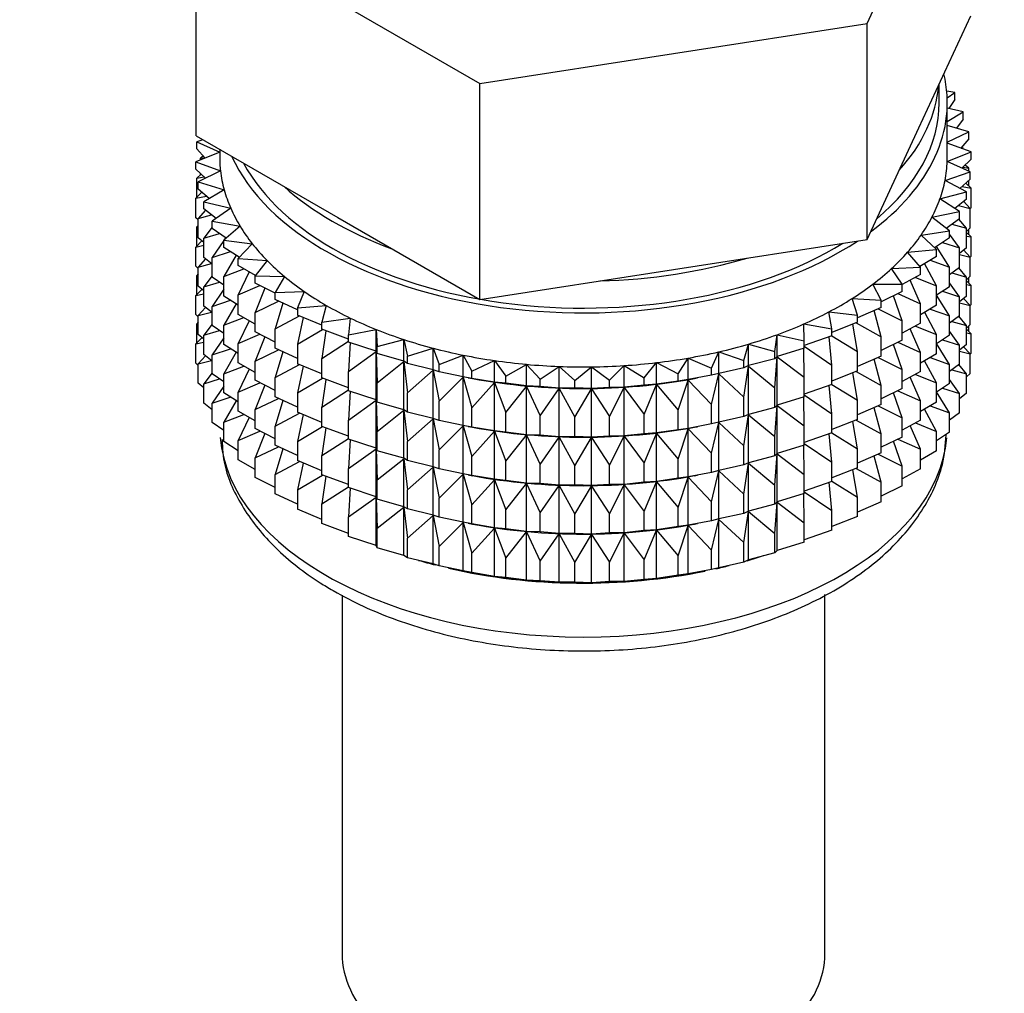
# Model space of a CAD drawing. Units: millimetres. Extents: x 0 to 1478, y 0 to 2772.
# Drawn here: x 332 to 361, y 276 to 305 of the extents above; entities that cross this region are included whole.
import ezdxf
from ezdxf import colors
from ezdxf.entities.mleader import LeaderData, LeaderLine
from ezdxf.math import Vec2, Vec3

# ---------------------------------------------------------------- set-up
doc = ezdxf.new("R2010")
doc.units = ezdxf.units.MM
doc.layers.add('DV5_Défaut', color=7, linetype='Continuous')
doc.layers.add('Défaut', color=7, linetype='Continuous')

# ---------------------------------------------------------------- blocks, each defined once
blk = doc.blocks.new('_DOT')
at = {"color": 0}
blk.add_line((0, 0), (-1, 0), dxfattribs=at)
at = {"color": 0, "const_width": 0.333}
blk.add_lwpolyline([(-0.1665, 0, 1), (0.1665, 0, 1)], format="xyb", close=True, dxfattribs=at)
blk = doc.blocks.new('SE4')
at = {"layer": 'DV5_Défaut', "color": 7, "linetype": 'Continuous'}
for p, q in [((357.284, 305.008), (360.422, 311.77)), ((337, 308.146), (345.573, 303.197)), ((337, 301.614), (337, 308.146)), ((358.853, 301.857), (360.422, 305.238)), ((345.573, 303.197), (357.284, 305.008)), ((357.284, 298.476), (357.284, 305.008)), ((345.573, 296.665), (345.573, 303.197)), ((359.461, 302.61), (359.461, 303.167)), ((359.936, 302.923), (359.694, 302.966)), ((359.708, 302.762), (359.936, 302.923)), ((359.936, 302.706), (359.936, 302.923)), ((359.711, 300.977), (359.711, 302.61)), ((359.936, 302.706), (359.756, 302.438)), ((360.193, 302.334), (359.711, 302.449)), ((359.711, 302.05), (360.193, 302.334)), ((360.193, 302.117), (360.193, 302.334)), ((360.357, 301.734), (359.711, 301.929)), ((360.193, 302.117), (359.984, 301.847)), ((337, 301.614), (341.286, 299.14)), ((357.284, 298.476), (358.853, 301.857)), ((359.711, 301.416), (360.357, 301.734)), ((360.357, 301.517), (360.357, 301.734)), ((337.206, 301.495), (337.018, 301.432)), ((337.018, 301.432), (337.711, 301.12)), ((337.018, 301.215), (337.018, 301.432)), ((360.428, 301.129), (359.711, 301.395)), ((360.357, 301.517), (360.118, 301.244)), ((360.193, 301.232), (360.142, 301.271)), ((337.711, 301.118), (336.994, 300.825)), ((337.274, 300.939), (337.018, 301.215)), ((337.217, 301), (337.135, 300.934)), ((337.711, 301.204), (337.711, 300.977)), ((359.708, 300.834), (360.428, 301.129)), ((360.128, 301.24), (360.193, 301.232)), ((360.193, 301.216), (360.193, 301.232)), ((360.428, 300.911), (360.428, 301.129)), ((336.994, 300.825), (337.736, 300.549)), ((336.994, 300.608), (336.994, 300.825)), ((337.135, 300.934), (337.263, 300.951)), ((337.135, 300.883), (337.135, 300.934)), ((360.404, 300.521), (359.708, 300.834)), ((360.428, 300.911), (360.154, 300.634)), ((360.357, 300.633), (360.247, 300.727)), ((337.286, 300.328), (336.994, 300.608)), ((337.154, 300.454), (337.018, 300.33)), ((337.736, 300.549), (337.065, 300.219)), ((337.135, 300.437), (337.135, 300.472)), ((359.642, 300.266), (360.404, 300.521)), ((360.181, 300.66), (360.357, 300.633)), ((360.357, 300.543), (360.357, 300.633)), ((360.404, 300.304), (360.404, 300.521)), ((337.018, 300.33), (337.242, 300.37)), ((337.018, 299.742), (337.018, 300.33)), ((337.065, 300.219), (337.846, 299.983)), ((337.065, 300.002), (337.065, 300.219)), ((360.287, 299.918), (359.642, 300.266)), ((360.404, 300.304), (360.094, 300.022)), ((360.157, 300.08), (360.428, 300.027)), ((360.428, 300.027), (360.268, 300.18)), ((360.357, 300.095), (360.357, 300.262)), ((337.175, 299.907), (336.994, 299.723)), ((336.994, 299.723), (337.309, 299.792)), ((337.395, 299.717), (337.065, 300.002)), ((337.846, 299.983), (337.229, 299.619)), ((359.487, 299.703), (360.287, 299.918)), ((360.287, 299.701), (360.287, 299.918)), ((360.428, 299.439), (360.428, 300.027)), ((336.994, 299.135), (336.994, 299.723)), ((337.229, 299.619), (338.044, 299.425)), ((337.229, 299.402), (337.229, 299.619)), ((360.076, 299.323), (359.487, 299.703)), ((360.287, 299.701), (359.935, 299.414)), ((360.046, 299.505), (360.404, 299.42)), ((360.404, 299.42), (360.205, 299.634)), ((337.28, 299.363), (337.065, 299.117)), ((337.065, 299.117), (337.465, 299.22)), ((337.603, 299.113), (337.229, 299.402)), ((338.044, 299.425), (337.486, 299.031)), ((359.246, 299.15), (360.076, 299.323)), ((360.076, 299.106), (360.076, 299.323)), ((360.428, 299.439), (360.404, 299.415)), ((360.404, 298.832), (360.404, 299.42)), ((337.065, 299.068), (336.994, 299.135)), ((337.065, 298.901), (337.018, 298.858)), ((337.065, 298.53), (337.065, 299.117)), ((337.486, 299.031), (338.328, 298.879)), ((337.486, 298.813), (337.486, 299.031)), ((341.286, 299.14), (345.573, 296.665)), ((359.773, 298.742), (359.246, 299.15)), ((360.076, 299.106), (359.679, 298.815)), ((359.847, 298.938), (360.287, 298.816)), ((360.287, 298.816), (360.059, 299.094)), ((337.018, 298.858), (337.065, 298.866)), ((337.018, 298.278), (337.018, 298.858)), ((337.486, 298.851), (337.229, 298.518)), ((337.229, 298.518), (337.707, 298.659)), ((337.907, 298.52), (337.486, 298.813)), ((338.328, 298.879), (337.834, 298.458)), ((358.92, 298.612), (359.773, 298.742)), ((359.382, 298.178), (358.92, 298.612)), ((359.773, 298.525), (359.773, 298.742)), ((360.076, 298.222), (359.773, 298.641)), ((360.404, 298.832), (360.287, 298.725)), ((360.287, 298.229), (360.287, 298.816)), ((360.428, 298.555), (360.287, 298.69)), ((360.357, 298.622), (360.357, 298.789)), ((337.175, 298.435), (336.994, 298.251)), ((336.994, 298.251), (337.229, 298.302)), ((337.229, 298.388), (337.065, 298.53)), ((337.229, 297.93), (337.229, 298.518)), ((337.834, 298.446), (337.486, 297.929)), ((337.834, 298.458), (338.696, 298.35)), ((337.834, 298.24), (337.834, 298.458)), ((337.891, 298.531), (337.852, 298.473)), ((338.696, 298.35), (338.268, 297.905)), ((351.429, 297.571), (357.284, 298.476)), ((359.773, 298.525), (359.328, 298.229)), ((359.562, 298.385), (360.076, 298.222)), ((360.287, 298.583), (360.428, 298.555)), ((360.428, 297.975), (360.428, 298.555)), ((336.994, 297.671), (336.994, 298.251)), ((337.486, 297.929), (338.034, 298.114)), ((338.305, 297.943), (337.834, 298.24)), ((338.207, 298.005), (337.834, 297.356)), ((358.512, 298.093), (359.382, 298.178)), ((358.904, 297.637), (358.512, 298.093)), ((359.382, 297.961), (359.382, 298.178)), ((359.773, 297.64), (359.383, 298.266)), ((360.287, 298.229), (360.076, 298.057)), ((360.076, 297.634), (360.076, 298.222)), ((360.076, 298.025), (360.404, 297.948)), ((360.404, 297.948), (360.205, 298.162)), ((337.28, 297.891), (337.065, 297.645)), ((337.065, 297.645), (337.465, 297.748)), ((337.486, 297.731), (337.229, 297.93)), ((337.486, 297.341), (337.486, 297.929)), ((338.268, 297.905), (339.144, 297.842)), ((338.268, 297.688), (338.268, 297.905)), ((339.144, 297.842), (338.787, 297.377)), ((359.382, 297.961), (358.883, 297.662)), ((359.382, 297.077), (359.026, 297.748)), ((359.194, 297.849), (359.773, 297.64)), ((360.428, 297.975), (360.399, 297.946)), ((360.404, 297.368), (360.404, 297.948)), ((337.065, 297.603), (336.994, 297.671)), ((337.065, 297.436), (337.018, 297.393)), ((337.018, 297.393), (337.065, 297.402)), ((337.065, 297.065), (337.065, 297.645)), ((337.834, 297.356), (338.443, 297.588)), ((338.795, 297.387), (338.268, 297.688)), ((338.604, 297.496), (338.268, 296.803)), ((345.573, 296.665), (351.429, 297.571)), ((358.025, 297.598), (358.904, 297.637)), ((358.345, 297.123), (358.025, 297.598)), ((358.904, 297.42), (358.345, 297.117)), ((358.904, 297.42), (358.904, 297.637)), ((359.773, 297.052), (359.773, 297.64)), ((360.076, 297.634), (359.773, 297.412)), ((359.847, 297.466), (360.287, 297.344)), ((360.287, 297.344), (360.059, 297.621)), ((337.018, 296.815), (337.018, 297.393)), ((337.486, 297.379), (337.229, 297.045)), ((337.229, 297.045), (337.707, 297.187)), ((337.834, 297.099), (337.486, 297.341)), ((337.834, 296.768), (337.834, 297.356)), ((338.787, 297.377), (339.669, 297.36)), ((338.787, 297.16), (338.787, 297.377)), ((339.386, 296.852), (338.787, 297.16)), ((339.669, 297.36), (339.386, 296.878)), ((357.463, 297.129), (358.345, 297.123)), ((357.708, 296.64), (357.463, 297.129)), ((358.345, 296.906), (358.345, 297.123)), ((358.904, 296.536), (358.59, 297.25)), ((358.745, 297.334), (359.382, 297.077)), ((360.076, 296.749), (359.773, 297.169)), ((360.404, 297.368), (360.287, 297.261)), ((360.287, 296.764), (360.287, 297.344)), ((360.428, 297.09), (360.287, 297.226)), ((360.287, 297.118), (360.428, 297.09)), ((360.357, 297.158), (360.357, 297.325)), ((337.175, 296.97), (336.994, 296.786)), ((336.994, 296.786), (337.229, 296.838)), ((337.229, 296.924), (337.065, 297.065)), ((337.229, 296.466), (337.229, 297.045)), ((337.834, 296.974), (337.486, 296.457)), ((338.268, 296.803), (338.93, 297.086)), ((338.268, 296.215), (338.268, 296.803)), ((339.078, 297.01), (338.787, 296.275)), ((339.386, 296.878), (340.267, 296.907)), ((339.386, 296.66), (339.386, 296.878)), ((340.267, 296.907), (340.06, 296.412)), ((358.345, 296.906), (357.708, 296.595)), ((358.219, 296.845), (358.904, 296.536)), ((359.382, 296.489), (359.382, 297.077)), ((359.773, 297.052), (359.382, 296.793)), ((359.562, 296.912), (360.076, 296.749)), ((360.428, 296.512), (360.428, 297.09)), ((336.994, 296.208), (336.994, 296.786)), ((337.486, 296.457), (338.034, 296.642)), ((338.268, 296.494), (337.834, 296.768)), ((338.207, 296.532), (337.834, 295.884)), ((338.787, 296.275), (339.493, 296.611)), ((340.06, 296.349), (339.386, 296.66)), ((339.624, 296.55), (339.386, 295.776)), ((356.83, 296.692), (357.708, 296.64)), ((356.998, 296.192), (356.83, 296.692)), ((357.708, 296.423), (357.708, 296.64)), ((358.345, 296.022), (358.08, 296.777)), ((358.904, 295.948), (358.904, 296.536)), ((359.773, 296.168), (359.382, 296.796)), ((360.287, 296.764), (360.076, 296.592)), ((360.076, 296.169), (360.076, 296.749)), ((360.076, 296.561), (360.404, 296.483)), ((360.404, 296.483), (360.205, 296.698)), ((360.428, 296.512), (360.399, 296.482)), ((337.065, 296.14), (336.994, 296.208)), ((337.28, 296.426), (337.065, 296.181)), ((337.065, 296.181), (337.465, 296.283)), ((337.486, 296.267), (337.229, 296.466)), ((337.486, 295.877), (337.486, 296.457)), ((338.787, 295.92), (338.268, 296.215)), ((338.787, 295.687), (338.787, 296.275)), ((340.06, 296.412), (340.933, 296.486)), ((340.06, 296.412), (340.06, 296.194)), ((340.933, 296.486), (340.804, 295.982)), ((356.132, 296.289), (356.998, 296.192)), ((356.222, 295.782), (356.132, 296.289)), ((357.708, 296.423), (356.998, 296.112)), ((357.708, 295.539), (357.498, 296.331)), ((357.621, 296.385), (358.345, 296.022)), ((359.382, 296.489), (358.904, 296.203)), ((359.382, 295.604), (359.028, 296.272)), ((359.194, 296.376), (359.773, 296.168)), ((360.404, 295.905), (360.404, 296.483)), ((337.065, 295.974), (337.018, 295.932)), ((337.018, 295.932), (337.065, 295.94)), ((337.018, 295.343), (337.018, 295.932)), ((337.065, 295.603), (337.065, 296.181)), ((337.486, 295.914), (337.229, 295.581)), ((337.834, 295.884), (338.443, 296.116)), ((338.604, 296.024), (338.268, 295.331)), ((339.386, 295.776), (340.126, 296.167)), ((340.804, 295.886), (340.06, 296.194)), ((340.24, 296.12), (340.06, 295.31)), ((340.804, 295.982), (341.661, 296.101)), ((340.804, 295.765), (340.804, 295.982)), ((341.661, 296.101), (341.611, 295.593)), ((355.375, 295.924), (356.222, 295.782)), ((355.385, 295.415), (355.375, 295.924)), ((356.998, 295.975), (356.222, 295.67)), ((356.998, 295.09), (356.85, 295.917)), ((356.954, 295.958), (357.708, 295.539)), ((356.998, 295.975), (356.998, 296.192)), ((358.345, 295.434), (358.345, 296.022)), ((358.904, 295.948), (358.345, 295.645)), ((360.076, 296.169), (359.773, 295.947)), ((359.773, 295.588), (359.773, 296.168)), ((359.847, 296.001), (360.287, 295.88)), ((360.287, 295.88), (360.059, 296.157)), ((337.229, 295.581), (337.707, 295.723)), ((337.834, 295.634), (337.486, 295.877)), ((337.834, 295.304), (337.834, 295.884)), ((338.268, 295.331), (338.93, 295.614)), ((339.386, 295.379), (338.787, 295.687)), ((339.386, 295.188), (339.386, 295.776)), ((340.06, 295.31), (340.825, 295.757)), ((341.611, 295.466), (340.804, 295.765)), ((340.919, 295.722), (340.804, 294.881)), ((341.611, 295.593), (342.447, 295.756)), ((342.447, 295.756), (342.476, 295.247)), ((342.447, 295.103), (342.447, 295.756)), ((356.222, 295.565), (356.222, 295.782)), ((358.904, 295.063), (358.59, 295.778)), ((358.745, 295.862), (359.382, 295.604)), ((360.076, 295.285), (359.773, 295.704)), ((360.404, 295.905), (360.287, 295.798)), ((360.287, 295.302), (360.287, 295.88)), ((360.428, 295.628), (360.287, 295.764)), ((360.287, 295.656), (360.428, 295.628)), ((360.357, 295.696), (360.357, 295.862)), ((360.428, 295.04), (360.428, 295.628)), ((337.175, 295.508), (336.994, 295.325)), ((336.994, 295.325), (337.229, 295.376)), ((336.994, 294.736), (336.994, 295.325)), ((337.229, 295.461), (337.065, 295.603)), ((337.229, 295.003), (337.229, 295.581)), ((337.834, 295.509), (337.486, 294.992)), ((338.268, 294.751), (338.268, 295.331)), ((339.078, 295.538), (338.787, 294.803)), ((340.804, 294.881), (341.611, 295.404)), ((341.611, 295.376), (341.611, 295.593)), ((342.447, 295.103), (341.611, 295.376)), ((341.657, 295.361), (341.611, 294.491)), ((342.476, 295.247), (343.282, 295.453)), ((343.282, 295.453), (343.39, 294.948)), ((343.282, 294.799), (343.282, 295.453)), ((353.558, 294.816), (353.705, 295.318)), ((353.705, 295.318), (354.495, 295.092)), ((353.705, 294.664), (353.705, 295.318)), ((354.495, 295.092), (354.563, 295.599)), ((354.563, 295.599), (355.385, 295.415)), ((354.563, 294.946), (354.563, 295.599)), ((356.222, 295.565), (355.385, 295.274)), ((355.385, 295.197), (355.385, 295.415)), ((356.222, 294.681), (356.141, 295.537)), ((356.222, 295.569), (356.998, 295.09)), ((357.708, 294.951), (357.708, 295.539)), ((358.345, 295.434), (357.708, 295.123)), ((358.219, 295.373), (358.904, 295.063)), ((359.382, 295.024), (359.382, 295.604)), ((359.773, 295.588), (359.382, 295.328)), ((359.773, 294.703), (359.382, 295.331)), ((359.562, 295.448), (360.076, 295.285)), ((337.486, 294.992), (338.034, 295.177)), ((338.268, 295.029), (337.834, 295.304)), ((338.207, 295.068), (337.834, 294.419)), ((338.787, 294.803), (339.493, 295.139)), ((340.06, 294.876), (339.386, 295.188)), ((339.624, 295.078), (339.386, 294.304)), ((340.06, 295.31), (340.06, 294.722)), ((341.611, 294.491), (342.447, 295.091)), ((342.476, 295.03), (342.447, 295.103)), ((342.447, 295.091), (342.476, 294.146)), ((342.447, 293.63), (342.447, 295.091)), ((342.476, 295.03), (342.476, 295.247)), ((343.282, 294.799), (342.476, 295.03)), ((343.39, 294.948), (344.162, 295.194)), ((344.162, 295.194), (344.348, 294.697)), ((344.162, 294.541), (344.162, 295.194)), ((352.582, 294.59), (352.806, 295.082)), ((352.806, 295.082), (353.558, 294.816)), ((352.806, 294.429), (352.806, 295.082)), ((354.495, 294.874), (354.495, 295.092)), ((355.385, 295.197), (354.563, 294.946)), ((355.385, 294.313), (355.375, 295.194)), ((355.385, 295.251), (356.222, 294.681)), ((356.998, 294.503), (356.998, 295.09)), ((358.345, 294.549), (358.08, 295.305)), ((358.904, 294.483), (358.904, 295.063)), ((359.382, 295.024), (358.904, 294.738)), ((360.287, 295.302), (360.076, 295.13)), ((360.076, 294.707), (360.076, 295.285)), ((360.076, 295.099), (360.404, 295.021)), ((360.404, 295.021), (360.205, 295.235)), ((360.428, 295.04), (360.404, 295.016)), ((360.404, 294.432), (360.404, 295.021)), ((337.065, 294.668), (336.994, 294.736)), ((337.279, 294.964), (337.065, 294.719)), ((337.065, 294.719), (337.464, 294.821)), ((337.065, 294.13), (337.065, 294.719)), ((337.486, 294.804), (337.229, 295.003)), ((337.486, 294.414), (337.486, 294.992)), ((338.787, 294.455), (338.268, 294.751)), ((338.787, 294.223), (338.787, 294.803)), ((340.804, 294.414), (340.06, 294.722)), ((340.804, 294.293), (340.804, 294.881)), ((342.476, 294.146), (343.282, 294.788)), ((343.39, 294.731), (343.282, 294.799)), ((343.282, 294.788), (343.39, 293.846)), ((343.282, 293.327), (343.282, 294.788)), ((343.39, 294.731), (343.39, 294.948)), ((344.162, 294.541), (343.39, 294.731)), ((344.348, 294.697), (345.078, 294.982)), ((345.078, 294.982), (345.34, 294.496)), ((345.078, 294.329), (345.078, 294.982)), ((345.34, 294.496), (346.023, 294.818)), ((346.023, 294.818), (346.36, 294.348)), ((346.023, 294.165), (346.023, 294.818)), ((350.544, 294.293), (350.917, 294.755)), ((350.917, 294.755), (351.575, 294.415)), ((350.917, 294.101), (350.917, 294.755)), ((351.575, 294.415), (351.875, 294.894)), ((351.875, 294.894), (352.582, 294.59)), ((351.875, 294.241), (351.875, 294.894)), ((353.558, 294.599), (353.558, 294.816)), ((354.495, 294.874), (353.705, 294.664)), ((354.563, 294.946), (354.495, 294.874)), ((354.495, 293.99), (354.563, 294.934)), ((354.563, 294.934), (355.385, 294.313)), ((354.563, 293.473), (354.563, 294.934)), ((357.708, 294.951), (356.998, 294.64)), ((357.708, 294.066), (357.498, 294.859)), ((357.621, 294.913), (358.345, 294.549)), ((359.382, 294.14), (359.026, 294.811)), ((359.194, 294.912), (359.773, 294.703)), ((337.486, 294.452), (337.229, 294.119)), ((337.834, 294.419), (338.443, 294.652)), ((337.834, 293.841), (337.834, 294.419)), ((338.604, 294.56), (338.268, 293.866)), ((339.386, 294.304), (340.126, 294.695)), ((340.24, 294.648), (340.06, 293.838)), ((341.611, 293.904), (341.611, 294.491)), ((343.39, 293.846), (344.162, 294.529)), ((344.348, 294.479), (344.162, 294.541)), ((344.162, 294.529), (344.348, 293.595)), ((344.162, 293.069), (344.162, 294.529)), ((344.348, 294.479), (344.348, 294.697)), ((345.078, 294.329), (344.348, 294.479)), ((345.34, 294.279), (345.34, 294.496)), ((346.36, 294.348), (346.99, 294.704)), ((346.99, 294.704), (347.399, 294.253)), ((346.99, 294.05), (346.99, 294.704)), ((347.399, 294.253), (347.971, 294.64)), ((347.971, 294.64), (348.448, 294.212)), ((347.971, 293.987), (347.971, 294.64)), ((348.448, 294.212), (348.958, 294.627)), ((348.958, 294.627), (349.499, 294.226)), ((348.958, 293.974), (348.958, 294.627)), ((349.499, 294.226), (349.943, 294.666)), ((349.943, 294.666), (350.544, 294.293)), ((349.943, 294.012), (349.943, 294.666)), ((352.582, 294.373), (352.582, 294.59)), ((352.806, 294.429), (352.582, 294.373)), ((353.558, 294.599), (352.806, 294.429)), ((353.705, 294.664), (353.558, 294.599)), ((353.558, 293.714), (353.705, 294.653)), ((353.705, 294.653), (354.495, 293.99)), ((353.705, 293.192), (353.705, 294.653)), ((356.222, 294.093), (356.222, 294.681)), ((356.998, 294.503), (356.222, 294.198)), ((356.998, 293.618), (356.85, 294.445)), ((356.954, 294.485), (357.708, 294.066)), ((358.345, 293.969), (358.345, 294.549)), ((358.904, 294.483), (358.345, 294.181)), ((360.076, 294.707), (359.773, 294.484)), ((359.773, 294.125), (359.773, 294.703)), ((359.848, 294.539), (360.287, 294.418)), ((360.287, 294.418), (360.059, 294.695)), ((360.404, 294.432), (360.287, 294.326)), ((337.229, 293.989), (337.065, 294.13)), ((337.229, 294.119), (337.706, 294.261)), ((337.834, 294.172), (337.486, 294.414)), ((338.268, 293.866), (338.93, 294.149)), ((339.386, 293.915), (338.787, 294.223)), ((339.386, 293.724), (339.386, 294.304)), ((340.06, 293.838), (340.825, 294.285)), ((341.611, 293.994), (340.804, 294.293)), ((340.919, 294.25), (340.804, 293.408)), ((342.476, 293.558), (342.476, 294.146)), ((344.348, 293.595), (345.078, 294.317)), ((345.34, 294.279), (345.078, 294.329)), ((345.078, 294.317), (345.34, 293.394)), ((345.078, 292.856), (345.078, 294.317)), ((345.227, 294.299), (345.355, 294.275)), ((346.023, 294.165), (345.34, 294.279)), ((345.34, 293.394), (346.023, 294.153)), ((346.36, 294.131), (346.023, 294.165)), ((346.023, 294.153), (346.36, 293.246)), ((346.023, 292.692), (346.023, 294.153)), ((346.36, 294.131), (346.36, 294.348)), ((346.99, 294.05), (346.36, 294.131)), ((347.399, 294.036), (347.399, 294.253)), ((348.448, 293.995), (348.448, 294.212)), ((349.499, 294.008), (349.499, 294.226)), ((350.544, 294.076), (350.544, 294.293)), ((351.575, 294.198), (350.917, 294.101)), ((351.575, 294.198), (351.575, 294.415)), ((351.875, 294.241), (351.575, 294.198)), ((351.575, 293.314), (351.875, 294.229)), ((352.582, 294.373), (351.875, 294.241)), ((351.875, 294.229), (352.582, 293.488)), ((351.875, 292.768), (351.875, 294.229)), ((352.067, 294.275), (352.157, 294.292)), ((352.582, 293.488), (352.806, 294.417)), ((352.806, 294.417), (353.558, 293.714)), ((352.806, 292.956), (352.806, 294.417)), ((355.385, 293.725), (355.385, 294.313)), ((358.904, 293.599), (358.59, 294.313)), ((358.745, 294.397), (359.382, 294.14)), ((359.382, 293.562), (359.382, 294.14)), ((359.773, 294.125), (359.382, 293.865)), ((360.076, 293.823), (359.773, 294.242)), ((360.287, 293.829), (360.287, 294.418)), ((337.229, 293.53), (337.229, 294.119)), ((337.834, 294.047), (337.486, 293.53)), ((338.268, 293.567), (337.834, 293.841)), ((338.268, 293.288), (338.268, 293.866)), ((339.078, 294.074), (338.787, 293.338)), ((340.06, 293.838), (340.06, 293.258)), ((340.804, 293.408), (341.611, 293.932)), ((342.447, 293.63), (341.611, 293.904)), ((341.657, 293.889), (341.611, 293.019)), ((343.39, 293.258), (343.39, 293.846)), ((346.36, 293.246), (346.99, 294.039)), ((347.399, 294.036), (346.99, 294.05)), ((346.99, 294.039), (347.399, 293.151)), ((346.99, 292.578), (346.99, 294.039)), ((347.971, 293.987), (347.399, 294.036)), ((347.399, 293.151), (347.971, 293.975)), ((348.448, 293.995), (347.971, 293.987)), ((347.971, 293.975), (348.448, 293.11)), ((347.971, 292.514), (347.971, 293.975)), ((348.958, 293.974), (348.448, 293.995)), ((348.448, 293.11), (348.958, 293.962)), ((349.499, 294.008), (348.958, 293.974)), ((348.958, 293.962), (349.499, 293.124)), ((348.958, 292.502), (348.958, 293.962)), ((349.943, 294.012), (349.499, 294.008)), ((349.499, 293.124), (349.943, 294.001)), ((350.544, 294.076), (349.943, 294.012)), ((349.943, 294.001), (350.544, 293.192)), ((349.943, 292.54), (349.943, 294.001)), ((350.917, 294.101), (350.544, 294.076)), ((350.544, 293.192), (350.917, 294.09)), ((350.917, 294.09), (351.575, 293.314)), ((350.917, 292.629), (350.917, 294.09)), ((354.495, 293.402), (354.495, 293.99)), ((356.222, 294.093), (355.385, 293.802)), ((356.222, 293.209), (356.141, 294.065)), ((356.222, 294.096), (356.998, 293.618)), ((357.708, 293.486), (357.708, 294.066)), ((358.345, 293.969), (357.708, 293.659)), ((358.345, 293.085), (358.08, 293.84)), ((358.219, 293.908), (358.904, 293.599)), ((359.773, 293.242), (359.382, 293.869)), ((359.563, 293.986), (360.076, 293.823)), ((360.287, 293.829), (360.076, 293.657)), ((337.486, 293.331), (337.229, 293.53)), ((337.486, 293.53), (338.033, 293.715)), ((337.486, 292.942), (337.486, 293.53)), ((338.207, 293.605), (337.834, 292.957)), ((338.787, 293.338), (339.493, 293.674)), ((340.06, 293.412), (339.386, 293.724)), ((339.624, 293.613), (339.386, 292.839)), ((341.611, 293.019), (342.447, 293.619)), ((342.476, 293.558), (342.447, 293.63)), ((342.447, 292.166), (342.447, 293.619)), ((342.447, 293.619), (342.476, 292.673)), ((343.282, 293.327), (342.476, 293.558)), ((344.348, 293.007), (344.348, 293.595)), ((353.558, 293.127), (353.558, 293.714)), ((355.385, 293.725), (354.563, 293.473)), ((355.385, 292.841), (355.375, 293.722)), ((355.385, 293.779), (356.222, 293.209)), ((356.998, 293.038), (356.998, 293.618)), ((358.904, 293.021), (358.904, 293.599)), ((359.382, 293.562), (358.904, 293.276)), ((360.076, 293.234), (360.076, 293.823)), ((338.787, 292.992), (338.268, 293.288)), ((338.787, 292.76), (338.787, 293.338)), ((339.386, 292.839), (340.126, 293.23)), ((340.804, 292.949), (340.06, 293.258)), ((340.804, 292.828), (340.804, 293.408)), ((342.476, 292.673), (343.282, 293.316)), ((343.39, 293.258), (343.282, 293.327)), ((343.282, 291.863), (343.282, 293.316)), ((343.282, 293.316), (343.39, 292.374)), ((344.162, 293.069), (343.39, 293.258)), ((345.34, 292.807), (345.34, 293.394)), ((346.36, 292.658), (346.36, 293.246)), ((351.575, 292.726), (351.575, 293.314)), ((352.582, 292.901), (352.582, 293.488)), ((354.495, 293.402), (353.705, 293.192)), ((354.563, 293.473), (354.495, 293.402)), ((354.495, 292.518), (354.563, 293.462)), ((354.563, 292.009), (354.563, 293.462)), ((354.563, 293.462), (355.385, 292.841)), ((357.708, 293.486), (356.998, 293.175)), ((357.708, 292.602), (357.498, 293.394)), ((357.621, 293.448), (358.345, 293.085)), ((359.382, 292.678), (359.026, 293.349)), ((359.195, 293.45), (359.773, 293.242)), ((359.773, 292.653), (359.773, 293.242)), ((360.076, 293.234), (359.773, 293.012)), ((337.834, 292.699), (337.486, 292.942)), ((337.834, 292.957), (338.442, 293.189)), ((337.834, 292.369), (337.834, 292.957)), ((338.604, 293.097), (338.268, 292.404)), ((340.24, 293.183), (340.06, 292.373)), ((341.611, 292.439), (341.611, 293.019)), ((343.39, 292.374), (344.162, 293.057)), ((344.348, 293.007), (344.162, 293.069)), ((344.162, 291.604), (344.162, 293.057)), ((344.162, 293.057), (344.348, 292.123)), ((345.078, 292.856), (344.348, 293.007)), ((347.399, 292.563), (347.399, 293.151)), ((348.448, 292.523), (348.448, 293.11)), ((349.499, 292.536), (349.499, 293.124)), ((350.544, 292.604), (350.544, 293.192)), ((352.806, 292.956), (352.582, 292.901)), ((352.582, 292.016), (352.806, 292.945)), ((353.558, 293.127), (352.806, 292.956)), ((352.806, 291.492), (352.806, 292.945)), ((352.806, 292.945), (353.558, 292.242)), ((353.705, 293.192), (353.558, 293.127)), ((353.558, 292.242), (353.705, 293.181)), ((353.705, 291.728), (353.705, 293.181)), ((353.705, 293.181), (354.495, 292.518)), ((356.222, 292.629), (356.222, 293.209)), ((356.998, 293.038), (356.222, 292.734)), ((356.998, 292.154), (356.85, 292.98)), ((356.954, 293.021), (357.708, 292.602)), ((358.345, 292.507), (358.345, 293.085)), ((358.904, 293.021), (358.345, 292.718)), ((358.746, 292.935), (359.382, 292.678)), ((338.268, 292.404), (338.93, 292.687)), ((339.386, 292.452), (338.787, 292.76)), ((339.386, 292.261), (339.386, 292.839)), ((340.06, 292.373), (340.825, 292.821)), ((341.611, 292.53), (340.804, 292.828)), ((340.919, 292.786), (340.804, 291.944)), ((342.476, 292.093), (342.476, 292.673)), ((344.348, 292.123), (345.078, 292.845)), ((345.34, 292.807), (345.078, 292.856)), ((345.078, 291.392), (345.078, 292.845)), ((345.078, 292.845), (345.34, 291.922)), ((345.227, 292.826), (345.355, 292.803)), ((346.023, 292.692), (345.34, 292.807)), ((345.34, 291.922), (346.023, 292.681)), ((346.36, 292.658), (346.023, 292.692)), ((346.023, 291.228), (346.023, 292.681)), ((346.023, 292.681), (346.36, 291.774)), ((346.99, 292.578), (346.36, 292.658)), ((351.575, 292.726), (350.917, 292.629)), ((351.875, 292.768), (351.575, 292.726)), ((351.575, 291.841), (351.875, 292.757)), ((352.582, 292.901), (351.875, 292.768)), ((351.875, 291.304), (351.875, 292.757)), ((351.875, 292.757), (352.582, 292.016)), ((352.067, 292.803), (352.157, 292.819)), ((355.385, 292.261), (355.385, 292.841)), ((358.904, 292.137), (358.59, 292.851)), ((359.382, 292.089), (359.382, 292.678)), ((359.773, 292.653), (359.382, 292.393)), ((338.268, 292.094), (337.834, 292.369)), ((338.268, 291.816), (338.268, 292.404)), ((339.078, 292.611), (338.787, 291.876)), ((340.06, 292.373), (340.06, 291.795)), ((340.804, 291.944), (341.611, 292.467)), ((342.447, 292.166), (341.611, 292.439)), ((341.657, 292.424), (341.611, 291.555)), ((343.39, 291.794), (343.39, 292.374)), ((346.36, 291.774), (346.99, 292.567)), ((347.399, 292.563), (346.99, 292.578)), ((346.99, 291.114), (346.99, 292.567)), ((346.99, 292.567), (347.399, 291.679)), ((347.971, 292.514), (347.399, 292.563)), ((347.399, 291.679), (347.971, 292.503)), ((348.448, 292.523), (347.971, 292.514)), ((347.971, 291.05), (347.971, 292.503)), ((347.971, 292.503), (348.448, 291.638)), ((348.958, 292.502), (348.448, 292.523)), ((348.448, 291.638), (348.958, 292.49)), ((349.499, 292.536), (348.958, 292.502)), ((348.958, 291.037), (348.958, 292.49)), ((348.958, 292.49), (349.499, 291.652)), ((349.943, 292.54), (349.499, 292.536)), ((349.499, 291.652), (349.943, 292.528)), ((350.544, 292.604), (349.943, 292.54)), ((349.943, 291.075), (349.943, 292.528)), ((349.943, 292.528), (350.544, 291.72)), ((350.917, 292.629), (350.544, 292.604)), ((350.544, 291.72), (350.917, 292.617)), ((350.917, 291.165), (350.917, 292.617)), ((350.917, 292.617), (351.575, 291.841)), ((354.495, 291.938), (354.495, 292.518)), ((356.222, 292.629), (355.385, 292.337)), ((356.222, 291.744), (356.141, 292.6)), ((356.222, 292.632), (356.998, 292.154)), ((357.708, 292.024), (357.708, 292.602)), ((358.345, 292.507), (357.708, 292.196)), ((358.345, 291.623), (358.08, 292.377)), ((358.22, 292.446), (358.904, 292.137)), ((338.787, 291.876), (339.492, 292.212)), ((340.06, 291.949), (339.386, 292.261)), ((339.624, 292.151), (339.386, 291.377)), ((341.611, 291.555), (342.447, 292.154)), ((342.476, 292.093), (342.447, 292.166)), ((342.447, 290.703), (342.447, 292.154)), ((342.447, 292.154), (342.476, 291.209)), ((343.282, 291.863), (342.476, 292.093)), ((344.348, 291.543), (344.348, 292.123)), ((353.558, 291.662), (353.558, 292.242)), ((355.385, 292.261), (354.563, 292.009)), ((355.385, 291.376), (355.375, 292.258)), ((355.385, 292.315), (356.222, 291.744)), ((356.998, 291.575), (356.998, 292.154)), ((358.904, 291.548), (358.904, 292.137)), ((359.382, 292.089), (358.904, 291.803)), ((338.787, 291.52), (338.268, 291.816)), ((338.787, 291.288), (338.787, 291.876)), ((339.386, 291.377), (340.125, 291.768)), ((340.804, 291.486), (340.06, 291.795)), ((340.804, 291.366), (340.804, 291.944)), ((342.476, 291.209), (343.282, 291.851)), ((343.39, 291.794), (343.282, 291.863)), ((343.282, 290.4), (343.282, 291.851)), ((343.282, 291.851), (343.39, 290.909)), ((344.162, 291.604), (343.39, 291.794)), ((345.34, 291.342), (345.34, 291.922)), ((346.36, 291.194), (346.36, 291.774)), ((351.575, 291.261), (351.575, 291.841)), ((352.582, 291.436), (352.582, 292.016)), ((354.495, 291.938), (353.705, 291.728)), ((354.563, 292.009), (354.495, 291.938)), ((354.495, 291.053), (354.563, 291.997)), ((354.563, 290.546), (354.563, 291.997)), ((354.563, 291.997), (355.385, 291.376)), ((356.222, 291.166), (356.222, 291.744)), ((357.708, 292.024), (356.998, 291.713)), ((357.708, 291.14), (357.498, 291.932)), ((357.621, 291.986), (358.345, 291.623)), ((340.24, 291.72), (340.06, 290.911)), ((341.611, 290.977), (341.611, 291.555)), ((343.39, 290.909), (344.162, 291.592)), ((344.348, 291.543), (344.162, 291.604)), ((344.162, 290.141), (344.162, 291.592)), ((344.162, 291.592), (344.348, 290.658)), ((345.078, 291.392), (344.348, 291.543)), ((347.399, 291.099), (347.399, 291.679)), ((348.448, 291.058), (348.448, 291.638)), ((349.499, 291.072), (349.499, 291.652)), ((350.544, 291.14), (350.544, 291.72)), ((352.806, 291.492), (352.582, 291.436)), ((352.582, 290.551), (352.806, 291.48)), ((353.558, 291.662), (352.806, 291.492)), ((352.806, 290.029), (352.806, 291.48)), ((352.806, 291.48), (353.558, 290.778)), ((353.705, 291.728), (353.558, 291.662)), ((353.558, 290.778), (353.705, 291.716)), ((353.705, 290.265), (353.705, 291.716)), ((353.705, 291.716), (354.495, 291.053)), ((356.998, 291.575), (356.222, 291.271)), ((356.998, 290.692), (356.85, 291.517)), ((356.955, 291.559), (357.708, 291.14)), ((358.345, 291.034), (358.345, 291.623)), ((358.904, 291.548), (358.345, 291.245)), ((339.386, 290.98), (338.787, 291.288)), ((339.386, 290.789), (339.386, 291.377)), ((340.06, 290.911), (340.824, 291.358)), ((341.611, 291.067), (340.804, 291.366)), ((340.919, 291.323), (340.804, 290.482)), ((342.476, 290.631), (342.476, 291.209)), ((344.348, 290.658), (345.078, 291.38)), ((345.34, 291.342), (345.078, 291.392)), ((345.078, 289.929), (345.078, 291.38)), ((345.078, 291.38), (345.34, 290.458)), ((345.227, 291.362), (345.355, 291.338)), ((346.023, 291.228), (345.34, 291.342)), ((345.34, 290.458), (346.023, 291.216)), ((346.36, 291.194), (346.023, 291.228)), ((346.023, 289.765), (346.023, 291.216)), ((346.023, 291.216), (346.36, 290.309)), ((346.99, 291.114), (346.36, 291.194)), ((350.917, 291.165), (350.544, 291.14)), ((350.544, 290.255), (350.917, 291.153)), ((351.575, 291.261), (350.917, 291.165)), ((350.917, 289.702), (350.917, 291.153)), ((350.917, 291.153), (351.575, 290.377)), ((351.875, 291.304), (351.575, 291.261)), ((351.575, 290.377), (351.875, 291.292)), ((352.582, 291.436), (351.875, 291.304)), ((351.875, 289.841), (351.875, 291.292)), ((351.875, 291.292), (352.582, 290.551)), ((352.067, 291.338), (352.157, 291.355)), ((355.385, 290.798), (355.385, 291.376)), ((356.222, 291.166), (355.385, 290.874)), ((356.222, 291.17), (356.998, 290.692)), ((340.06, 290.911), (340.06, 290.323)), ((340.804, 290.482), (341.611, 291.005)), ((342.447, 290.703), (341.611, 290.977)), ((341.657, 290.961), (341.611, 290.093)), ((343.39, 290.331), (343.39, 290.909)), ((346.36, 290.309), (346.99, 291.102)), ((347.399, 291.099), (346.99, 291.114)), ((346.99, 289.651), (346.99, 291.102)), ((346.99, 291.102), (347.399, 290.214)), ((347.971, 291.05), (347.399, 291.099)), ((347.399, 290.214), (347.971, 291.038)), ((348.448, 291.058), (347.971, 291.05)), ((347.971, 289.587), (347.971, 291.038)), ((347.971, 291.038), (348.448, 290.173)), ((348.958, 291.037), (348.448, 291.058)), ((348.448, 290.173), (348.958, 291.025)), ((349.499, 291.072), (348.958, 291.037)), ((348.958, 289.574), (348.958, 291.025)), ((348.958, 291.025), (349.499, 290.187)), ((349.943, 291.075), (349.499, 291.072)), ((349.499, 290.187), (349.943, 291.064)), ((350.544, 291.14), (349.943, 291.075)), ((349.943, 289.613), (349.943, 291.064)), ((349.943, 291.064), (350.544, 290.255)), ((354.495, 290.475), (354.495, 291.053)), ((355.385, 290.853), (356.222, 290.282)), ((356.222, 290.282), (356.141, 291.138)), ((357.708, 290.551), (357.708, 291.14)), ((358.345, 291.034), (357.708, 290.723)), ((340.06, 290.477), (339.386, 290.789)), ((341.611, 290.093), (342.447, 290.692)), ((342.476, 290.631), (342.447, 290.703)), ((342.447, 289.231), (342.447, 290.692)), ((342.447, 290.692), (342.476, 289.747)), ((343.282, 290.4), (342.476, 290.631)), ((344.348, 290.08), (344.348, 290.658)), ((352.582, 289.973), (352.582, 290.551)), ((353.558, 290.199), (353.558, 290.778)), ((355.385, 290.798), (354.563, 290.546)), ((355.385, 289.914), (355.375, 290.795)), ((356.998, 290.103), (356.998, 290.692)), ((357.708, 290.551), (356.998, 290.24)), ((340.804, 290.014), (340.06, 290.323)), ((340.804, 289.893), (340.804, 290.482)), ((342.476, 289.747), (343.282, 290.389)), ((343.39, 290.331), (343.282, 290.4)), ((343.282, 288.928), (343.282, 290.389)), ((343.282, 290.389), (343.39, 289.447)), ((344.162, 290.141), (343.39, 290.331)), ((345.34, 289.88), (345.34, 290.458)), ((346.36, 289.731), (346.36, 290.309)), ((350.544, 289.677), (350.544, 290.255)), ((351.575, 289.799), (351.575, 290.377)), ((353.705, 290.265), (353.558, 290.199)), ((353.558, 289.316), (353.705, 290.254)), ((354.495, 290.475), (353.705, 290.265)), ((353.705, 288.793), (353.705, 290.254)), ((353.705, 290.254), (354.495, 289.591)), ((354.563, 290.546), (354.495, 290.475)), ((354.495, 289.591), (354.563, 290.535)), ((354.563, 289.074), (354.563, 290.535)), ((354.563, 290.535), (355.385, 289.914)), ((356.222, 289.693), (356.222, 290.282)), ((341.611, 289.504), (341.611, 290.093)), ((343.39, 289.447), (344.162, 290.13)), ((344.348, 290.08), (344.162, 290.141)), ((344.162, 288.669), (344.162, 290.13)), ((344.162, 290.13), (344.348, 289.196)), ((345.078, 289.929), (344.348, 290.08)), ((347.399, 289.636), (347.399, 290.214)), ((348.448, 289.595), (348.448, 290.173)), ((349.499, 289.609), (349.499, 290.187)), ((352.582, 289.973), (351.875, 289.841)), ((352.806, 290.029), (352.582, 289.973)), ((352.582, 289.09), (352.806, 290.018)), ((353.558, 290.199), (352.806, 290.029)), ((352.806, 288.557), (352.806, 290.018)), ((352.806, 290.018), (353.558, 289.316)), ((356.998, 290.103), (356.222, 289.799)), ((341.611, 289.595), (340.804, 289.893)), ((342.476, 289.158), (342.476, 289.747)), ((344.348, 289.196), (345.078, 289.918)), ((345.34, 289.88), (345.078, 289.929)), ((345.078, 288.457), (345.078, 289.918)), ((345.078, 289.918), (345.34, 288.996)), ((345.227, 289.899), (345.355, 289.876)), ((346.023, 289.765), (345.34, 289.88)), ((345.34, 288.996), (346.023, 289.754)), ((346.36, 289.731), (346.023, 289.765)), ((346.023, 288.293), (346.023, 289.754)), ((346.023, 289.754), (346.36, 288.847)), ((346.99, 289.651), (346.36, 289.731)), ((350.544, 289.677), (349.943, 289.613)), ((350.917, 289.702), (350.544, 289.677)), ((350.544, 288.793), (350.917, 289.691)), ((351.575, 289.799), (350.917, 289.702)), ((350.917, 288.229), (350.917, 289.691)), ((350.917, 289.691), (351.575, 288.915)), ((351.875, 289.841), (351.575, 289.799)), ((351.575, 288.915), (351.875, 289.83)), ((351.875, 288.369), (351.875, 289.83)), ((351.875, 289.83), (352.582, 289.09)), ((352.067, 289.876), (352.157, 289.892)), ((355.385, 289.326), (355.385, 289.914)), ((356.222, 289.693), (355.385, 289.402)), ((342.447, 289.231), (341.611, 289.504)), ((343.39, 288.859), (343.39, 289.447)), ((346.36, 288.847), (346.99, 289.64)), ((347.399, 289.636), (346.99, 289.651)), ((346.99, 288.179), (346.99, 289.64)), ((346.99, 289.64), (347.399, 288.752)), ((347.971, 289.587), (347.399, 289.636)), ((347.399, 288.752), (347.971, 289.576)), ((348.448, 289.595), (347.971, 289.587)), ((347.971, 288.115), (347.971, 289.576)), ((347.971, 289.576), (348.448, 288.712)), ((348.958, 289.574), (348.448, 289.595)), ((348.448, 288.712), (348.958, 289.564)), ((349.499, 289.609), (348.958, 289.574)), ((348.958, 288.102), (348.958, 289.564)), ((348.958, 289.564), (349.499, 288.725)), ((349.943, 289.613), (349.499, 289.609)), ((349.499, 288.725), (349.943, 289.602)), ((349.943, 288.14), (349.943, 289.602)), ((349.943, 289.602), (350.544, 288.793)), ((354.495, 289.003), (354.495, 289.591)), ((342.476, 289.158), (342.447, 289.231)), ((343.282, 288.928), (342.476, 289.158)), ((344.348, 288.608), (344.348, 289.196)), ((352.582, 288.501), (352.582, 289.09)), ((353.558, 288.727), (353.558, 289.316)), ((354.563, 289.074), (354.495, 289.003)), ((355.385, 289.326), (354.563, 289.074)), ((343.39, 288.859), (343.282, 288.928)), ((344.162, 288.669), (343.39, 288.859)), ((345.34, 288.407), (345.34, 288.996)), ((346.36, 288.259), (346.36, 288.847)), ((350.544, 288.204), (350.544, 288.793)), ((351.575, 288.326), (351.575, 288.915)), ((353.705, 288.793), (353.558, 288.727)), ((354.495, 289.003), (353.705, 288.793)), ((344.348, 288.608), (344.162, 288.669)), ((345.078, 288.457), (344.348, 288.608)), ((347.399, 288.164), (347.399, 288.752)), ((348.448, 288.123), (348.448, 288.712)), ((349.499, 288.137), (349.499, 288.725)), ((352.582, 288.501), (351.875, 288.369)), ((352.806, 288.557), (352.582, 288.501)), ((353.558, 288.727), (352.806, 288.557)), ((345.34, 288.407), (345.078, 288.457)), ((345.227, 288.427), (345.355, 288.403)), ((346.023, 288.293), (345.34, 288.407)), ((346.36, 288.259), (346.023, 288.293)), ((346.99, 288.179), (346.36, 288.259)), ((347.399, 288.164), (346.99, 288.179)), ((350.544, 288.204), (349.943, 288.14)), ((350.917, 288.229), (350.544, 288.204)), ((351.575, 288.326), (350.917, 288.229)), ((351.875, 288.369), (351.575, 288.326)), ((352.067, 288.403), (352.157, 288.42)), ((347.971, 288.115), (347.399, 288.164)), ((348.448, 288.123), (347.971, 288.115)), ((348.958, 288.102), (348.448, 288.123)), ((349.499, 288.137), (348.958, 288.102)), ((349.943, 288.14), (349.499, 288.137)), ((341.411, 287.723), (341.411, 276.89)), ((356.011, 276.89), (356.011, 287.743))]:
    blk.add_line(p, q, dxfattribs=at)
for centre, major_axis, start_param, end_param in [((348.711, 302.61), (-11, 0), 2.480331, 3.279255), ((348.711, 303.426), (-10.75, 0), 2.663708, 3.095879), ((348.711, 302.61), (-10.75, 0), 2.539615, 3.141593), ((348.711, 300.977), (11, 0), 3.141593, 3.208912), ((348.711, 302.61), (-11, 0), 0.257041, 2.423636), ((348.711, 300.977), (-11, 0), 3.119153, 3.141593), ((348.711, 302.61), (-10.75, 0), 0.298356, 2.388029), ((348.711, 300.977), (11, 0), 6.170986, 6.260745), ((348.711, 300.977), (-11, 0), 0.06732, 0.15708), ((348.711, 303.426), (-10.75, 0), 0.569312, 1.001484), ((348.711, 300.977), (11, 0), 6.081226, 6.170986), ((348.711, 300.977), (-11, 0), 0.15708, 0.246839), ((348.711, 300.977), (11, 0), -0.291719, -0.20196), ((348.711, 300.977), (-11, 0), 0.246839, 0.336599), ((348.711, 300.977), (11, 0), -0.381479, -0.291719), ((348.711, 300.977), (-11, 0), 0.336599, 0.426359), ((348.711, 300.977), (11, 0), -0.471239, -0.381479), ((348.711, 300.977), (-11, 0), 0.426359, 0.516119), ((348.711, 300.977), (11, 0), -0.560999, -0.471239), ((348.711, 300.977), (-11, 0), 0.516119, 0.605879), ((348.711, 303.426), (-10.75, 0), 1.61651, 2.048681), ((348.711, 300.977), (11, 0), -0.650758, -0.560999), ((348.711, 300.977), (-11, 0), 0.605879, 0.695638), ((348.711, 300.977), (11, 0), -0.740518, -0.650758), ((348.711, 300.977), (-11, 0), 0.695638, 0.785398), ((348.711, 300.977), (11, 0), -0.830278, -0.740518), ((348.711, 300.977), (-11, 0), 0.785398, 0.875158), ((348.711, 300.977), (11, 0), -0.920038, -0.830278), ((348.711, 300.977), (-11, 0), 0.875158, 0.964918), ((348.711, 300.977), (11, 0), -1.009798, -0.920038), ((348.711, 300.977), (-11, 0), 0.964918, 1.054678), ((348.711, 300.977), (-11, 0), 1.054678, 1.144437), ((348.711, 300.977), (11, 0), -1.189317, -1.099557), ((348.711, 300.977), (11, 0), -1.099557, -1.009798), ((348.711, 300.977), (-11, 0), 1.144437, 1.234197), ((348.711, 300.977), (11, 0), -1.279077, -1.189317), ((348.711, 300.977), (-11, 0), 1.234197, 1.323957), ((348.711, 300.977), (-11, 0), 1.323957, 1.413717), ((348.711, 300.977), (11, 0), 4.824589, 4.914349), ((348.711, 300.977), (11, 0), -1.368837, -1.279077), ((348.711, 300.977), (-11, 0), 1.413717, 1.503476), ((348.711, 300.977), (11, 0), 4.645069, 4.734829), ((348.711, 300.977), (11, 0), 4.734829, 4.824589), ((348.711, 300.317), (-10.99, 0), 1.260513, 1.88108), ((348.711, 298.845), (-10.99, 0), 1.260513, 1.88108), ((348.711, 292.812), (11, 0), 3.191936, 6.230888), ((348.711, 297.381), (-10.99, 0), 1.260513, 1.88108), ((348.711, 295.918), (-10.991, 0), 1.260513, 1.88108), ((348.711, 294.44), (11, 0), 4.242138, 4.29308), ((348.711, 294.44), (11, 0), -1.10421, -1.052933), ((348.711, 294.44), (11, 0), 4.332663, 5.053651), ((348.711, 294.44), (11, 0), -1.198826, -1.158629), ((348.711, 294.446), (-10.991, 0), 1.260513, 1.88108), ((348.711, 276.89), (-7.3, 0), 0, 3.141593)]:
    blk.add_ellipse(centre, major_axis=major_axis, ratio=0.57735, start_param=start_param, end_param=end_param, dxfattribs=at)
for points, knots in [([(337.784, 292.436), (337.797, 292.152), (337.838, 291.476), (338.392, 290.318), (339.344, 289.128), (340.385, 288.315), (340.995, 287.949), (341.14, 287.863)], [0, 0, 0, 0, 0.142884, 0.399471, 0.660905, 0.93173, 1, 1, 1, 1]), ([(341.14, 287.863), (341.465, 287.686), (342.268, 287.256), (343.93, 286.645), (346.026, 286.192), (348.245, 285.999), (350.478, 286.078), (352.643, 286.426), (354.654, 287.034), (356.433, 287.884), (357.909, 288.962), (358.991, 290.224), (359.585, 291.498), (359.659, 292.255), (359.673, 292.568)], [0, 0, 0, 0, 0.047644, 0.137317, 0.226816, 0.316113, 0.405354, 0.494721, 0.584387, 0.674574, 0.765404, 0.856375, 0.945577, 1, 1, 1, 1])]:
    blk.add_open_spline(points, degree=3, knots=knots, dxfattribs=at)

msp = doc.modelspace()

# ---------------------------------------------------------------- block references
at = {"layer": 'Défaut'}
msp.add_blockref('SE4', (0, 0), dxfattribs=at)

# ---------------------------------------------------------------- leaders
at = {"layer": 'Défaut', "color": 7, "linetype": 'Continuous'}
ml = msp.add_multileader_mtext('Standard', dxfattribs=at)
ml.set_content('{\\pxsm0.9;\\fSolid Edge ISO|b1||i0||c0|p34;\\W1.;21/03/2024\\P}', color=256)
ml.set_leader_properties()
ml.set_arrow_properties(name='DOT')
ml.build(insert=Vec2(0, 0))
ml.multileader.update_dxf_attribs({"leader_type": 0, "dogleg_length": 0, "arrow_head_size": 12})
ctx = ml.context
ctx.base_point, ctx.char_height, ctx.arrow_head_size = Vec3(1390.407, 2748.765), 12, 12
notes = []
notes.append((ctx, [(0, (0, 0, 0), (0, 0), (1, 0), 1, [])]))
ctx.mtext.insert = Vec3(1392.407, 2754.765)
for ctx, leaders in notes:
    for number, flags, end, landing, length, lines in leaders:
        leader = LeaderData()
        leader.index, (leader.has_last_leader_line, leader.has_dogleg_vector, leader.attachment_direction) = number, flags
        leader.last_leader_point, leader.dogleg_vector, leader.dogleg_length = Vec3(end), Vec3(landing), length
        for number, points, colour, breaks in lines:
            line = LeaderLine()
            line.index, line.vertices, line.color, line.breaks = number, Vec3.list(points), colors.encode_raw_color(colour), breaks
            leader.lines.append(line)
        ctx.leaders.append(leader)

doc.saveas('drawing.dxf')
